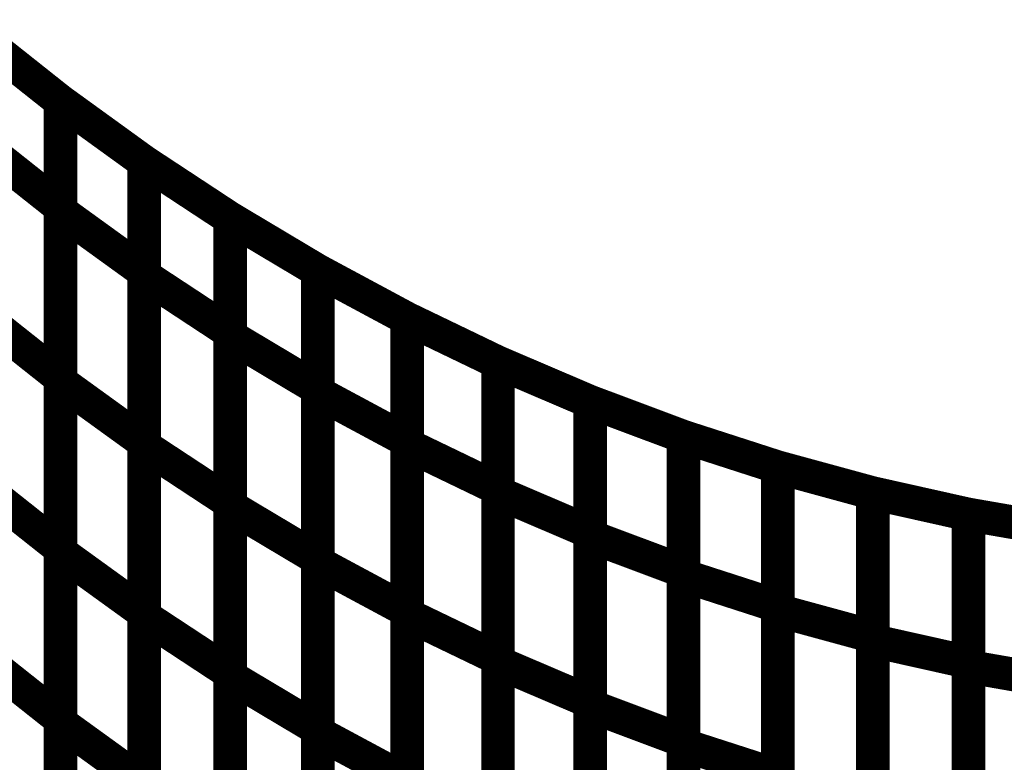
# Model space of a CAD drawing. Extents: x -2.56 to 2.22, y -0.18 to 3.28.
# Drawn here: x -2.24 to -2.15, y 1.63 to 1.7 of the extents above; entities that cross this region are included whole.
import ezdxf

# ---------------------------------------------------------------- set-up
doc = ezdxf.new("R2010")
doc.units = 0
doc.header["$MEASUREMENT"] = 0

msp = doc.modelspace()

# ---------------------------------------------------------------- linework, layer by layer
at = {"color": 0}
for points in [[(-2.242516, 1.696138, 0.003, 0.003, 0), (-2.235236, 1.690358, 0.003, 0.003, 0)], [(-2.242516, 1.696138, 0.003, 0.003, 0), (-2.235236, 1.690358, 0.003, 0.003, 0)], [(-2.235236, 1.690358, 0.003, 0.003, 0), (-2.242516, 1.696138, 0.003, 0.003, 0)], [(-2.242516, 1.696138, 0.003, 0.003, 0), (-2.235236, 1.690358, 0.003, 0.003, 0)], [(-2.242516, 1.696138, 0.003, 0.003, 0), (-2.235236, 1.690358, 0.003, 0.003, 0)], [(-2.235236, 1.690358, 0.003, 0.003, 0), (-2.242516, 1.696138, 0.003, 0.003, 0)], [(-2.235236, 1.690354, 0.003, 0.003, 0), (-2.235236, 1.690358, 0.003, 0.003, 0)], [(-2.235236, 1.690358, 0.003, 0.003, 0), (-2.227768, 1.684953, 0.003, 0.003, 0)], [(-2.235236, 1.690354, 0.003, 0.003, 0), (-2.235232, 1.690358, 0.003, 0.003, 0)], [(-2.235236, 1.690358, 0.003, 0.003, 0), (-2.235236, 1.665673, 0.003, 0.003, 0)], [(-2.235236, 1.690358, 0.003, 0.003, 0), (-2.235236, 1.680906, 0.003, 0.003, 0)], [(-2.227768, 1.684953, 0.003, 0.003, 0), (-2.235236, 1.690358, 0.003, 0.003, 0)], [(-2.235236, 1.690354, 0.003, 0.003, 0), (-2.235236, 1.690358, 0.003, 0.003, 0)], [(-2.235236, 1.690358, 0.003, 0.003, 0), (-2.227768, 1.684953, 0.003, 0.003, 0)], [(-2.235236, 1.690354, 0.003, 0.003, 0), (-2.235232, 1.690358, 0.003, 0.003, 0)], [(-2.235236, 1.690358, 0.003, 0.003, 0), (-2.235236, 1.665673, 0.003, 0.003, 0)], [(-2.235236, 1.690358, 0.003, 0.003, 0), (-2.235236, 1.680906, 0.003, 0.003, 0)], [(-2.227768, 1.684953, 0.003, 0.003, 0), (-2.235236, 1.690358, 0.003, 0.003, 0)], [(-2.235236, 1.665331, 0.003, 0.003, 0), (-2.235236, 1.690354, 0.003, 0.003, 0)], [(-2.235236, 1.680547, 0.003, 0.003, 0), (-2.235236, 1.690354, 0.003, 0.003, 0)], [(-2.235236, 1.665331, 0.003, 0.003, 0), (-2.235236, 1.690354, 0.003, 0.003, 0)], [(-2.235236, 1.680547, 0.003, 0.003, 0), (-2.235236, 1.690354, 0.003, 0.003, 0)], [(-2.235232, 1.690358, 0.003, 0.003, 0), (-2.227768, 1.684953, 0.003, 0.003, 0)], [(-2.235232, 1.690358, 0.003, 0.003, 0), (-2.227768, 1.684953, 0.003, 0.003, 0)], [(-2.242516, 1.686685, 0.003, 0.003, 0), (-2.235236, 1.680906, 0.003, 0.003, 0)], [(-2.235236, 1.680906, 0.003, 0.003, 0), (-2.242516, 1.686685, 0.003, 0.003, 0)], [(-2.242516, 1.686685, 0.003, 0.003, 0), (-2.235236, 1.680906, 0.003, 0.003, 0)], [(-2.235236, 1.680906, 0.003, 0.003, 0), (-2.242516, 1.686685, 0.003, 0.003, 0)], [(-2.227768, 1.659594, 0.003, 0.003, 0), (-2.227768, 1.684953, 0.003, 0.003, 0)], [(-2.227768, 1.684953, 0.003, 0.003, 0), (-2.220106, 1.679909, 0.003, 0.003, 0)], [(-2.227768, 1.674795, 0.003, 0.003, 0), (-2.227768, 1.684953, 0.003, 0.003, 0)], [(-2.227768, 1.684953, 0.003, 0.003, 0), (-2.220106, 1.679909, 0.003, 0.003, 0)], [(-2.227768, 1.684953, 0.003, 0.003, 0), (-2.227768, 1.659925, 0.003, 0.003, 0)], [(-2.227768, 1.684953, 0.003, 0.003, 0), (-2.227768, 1.675142, 0.003, 0.003, 0)], [(-2.220106, 1.679909, 0.003, 0.003, 0), (-2.227768, 1.684953, 0.003, 0.003, 0)], [(-2.227768, 1.659594, 0.003, 0.003, 0), (-2.227768, 1.684953, 0.003, 0.003, 0)], [(-2.227768, 1.684953, 0.003, 0.003, 0), (-2.220106, 1.679909, 0.003, 0.003, 0)], [(-2.227768, 1.674795, 0.003, 0.003, 0), (-2.227768, 1.684953, 0.003, 0.003, 0)], [(-2.227768, 1.684953, 0.003, 0.003, 0), (-2.220106, 1.679909, 0.003, 0.003, 0)], [(-2.227768, 1.684953, 0.003, 0.003, 0), (-2.227768, 1.659925, 0.003, 0.003, 0)], [(-2.227768, 1.684953, 0.003, 0.003, 0), (-2.227768, 1.675142, 0.003, 0.003, 0)], [(-2.220106, 1.679909, 0.003, 0.003, 0), (-2.227768, 1.684953, 0.003, 0.003, 0)], [(-2.235236, 1.680906, 0.003, 0.003, 0), (-2.235236, 1.650441, 0.003, 0.003, 0)], [(-2.235236, 1.680906, 0.003, 0.003, 0), (-2.235236, 1.650441, 0.003, 0.003, 0)], [(-2.235236, 1.650114, 0.003, 0.003, 0), (-2.235236, 1.680547, 0.003, 0.003, 0)], [(-2.235236, 1.680547, 0.003, 0.003, 0), (-2.227768, 1.675142, 0.003, 0.003, 0)], [(-2.227768, 1.675142, 0.003, 0.003, 0), (-2.235236, 1.680547, 0.003, 0.003, 0)], [(-2.235236, 1.650114, 0.003, 0.003, 0), (-2.235236, 1.680547, 0.003, 0.003, 0)], [(-2.235236, 1.680547, 0.003, 0.003, 0), (-2.227768, 1.675142, 0.003, 0.003, 0)], [(-2.227768, 1.675142, 0.003, 0.003, 0), (-2.235236, 1.680547, 0.003, 0.003, 0)], [(-2.220106, 1.679909, 0.003, 0.003, 0), (-2.220106, 1.654551, 0.003, 0.003, 0)], [(-2.220106, 1.679909, 0.003, 0.003, 0), (-2.220106, 1.669752, 0.003, 0.003, 0)], [(-2.212287, 1.675244, 0.003, 0.003, 0), (-2.220106, 1.679909, 0.003, 0.003, 0)], [(-2.220106, 1.679909, 0.003, 0.003, 0), (-2.220106, 1.654551, 0.003, 0.003, 0)], [(-2.220106, 1.679909, 0.003, 0.003, 0), (-2.220106, 1.669752, 0.003, 0.003, 0)], [(-2.212287, 1.675244, 0.003, 0.003, 0), (-2.220106, 1.679909, 0.003, 0.003, 0)], [(-2.220106, 1.679894, 0.003, 0.003, 0), (-2.220098, 1.679906, 0.003, 0.003, 0)], [(-2.220106, 1.679894, 0.003, 0.003, 0), (-2.220098, 1.679906, 0.003, 0.003, 0)], [(-2.220106, 1.679894, 0.003, 0.003, 0), (-2.220098, 1.679906, 0.003, 0.003, 0)], [(-2.220106, 1.679894, 0.003, 0.003, 0), (-2.220098, 1.679906, 0.003, 0.003, 0)], [(-2.220106, 1.654205, 0.003, 0.003, 0), (-2.220106, 1.679894, 0.003, 0.003, 0)], [(-2.220106, 1.669394, 0.003, 0.003, 0), (-2.220106, 1.679894, 0.003, 0.003, 0)], [(-2.220106, 1.654205, 0.003, 0.003, 0), (-2.220106, 1.679894, 0.003, 0.003, 0)], [(-2.220106, 1.669394, 0.003, 0.003, 0), (-2.220106, 1.679894, 0.003, 0.003, 0)], [(-2.220098, 1.679906, 0.003, 0.003, 0), (-2.212287, 1.675244, 0.003, 0.003, 0)], [(-2.220098, 1.679906, 0.003, 0.003, 0), (-2.212287, 1.675244, 0.003, 0.003, 0)], [(-2.220098, 1.679906, 0.003, 0.003, 0), (-2.212287, 1.675244, 0.003, 0.003, 0)], [(-2.220098, 1.679906, 0.003, 0.003, 0), (-2.212287, 1.675244, 0.003, 0.003, 0)], [(-2.227768, 1.675142, 0.003, 0.003, 0), (-2.227768, 1.644709, 0.003, 0.003, 0)], [(-2.227768, 1.675142, 0.003, 0.003, 0), (-2.227768, 1.644709, 0.003, 0.003, 0)], [(-2.212287, 1.649189, 0.003, 0.003, 0), (-2.212287, 1.675244, 0.003, 0.003, 0)], [(-2.212287, 1.675244, 0.003, 0.003, 0), (-2.204315, 1.670957, 0.003, 0.003, 0)], [(-2.212287, 1.67524, 0.003, 0.003, 0), (-2.212287, 1.675244, 0.003, 0.003, 0)], [(-2.212287, 1.675244, 0.003, 0.003, 0), (-2.204315, 1.670957, 0.003, 0.003, 0)], [(-2.212287, 1.675244, 0.003, 0.003, 0), (-2.212287, 1.649539, 0.003, 0.003, 0)], [(-2.212287, 1.675244, 0.003, 0.003, 0), (-2.212287, 1.664724, 0.003, 0.003, 0)], [(-2.204315, 1.670957, 0.003, 0.003, 0), (-2.212287, 1.675244, 0.003, 0.003, 0)], [(-2.212287, 1.649189, 0.003, 0.003, 0), (-2.212287, 1.675244, 0.003, 0.003, 0)], [(-2.212287, 1.675244, 0.003, 0.003, 0), (-2.204315, 1.670957, 0.003, 0.003, 0)], [(-2.212287, 1.67524, 0.003, 0.003, 0), (-2.212287, 1.675244, 0.003, 0.003, 0)], [(-2.212287, 1.675244, 0.003, 0.003, 0), (-2.204315, 1.670957, 0.003, 0.003, 0)], [(-2.212287, 1.675244, 0.003, 0.003, 0), (-2.212287, 1.649539, 0.003, 0.003, 0)], [(-2.212287, 1.675244, 0.003, 0.003, 0), (-2.212287, 1.664724, 0.003, 0.003, 0)], [(-2.204315, 1.670957, 0.003, 0.003, 0), (-2.212287, 1.675244, 0.003, 0.003, 0)], [(-2.212287, 1.664358, 0.003, 0.003, 0), (-2.212287, 1.67524, 0.003, 0.003, 0)], [(-2.212287, 1.664358, 0.003, 0.003, 0), (-2.212287, 1.67524, 0.003, 0.003, 0)], [(-2.227768, 1.644394, 0.003, 0.003, 0), (-2.227768, 1.674795, 0.003, 0.003, 0)], [(-2.227768, 1.674795, 0.003, 0.003, 0), (-2.220106, 1.669752, 0.003, 0.003, 0)], [(-2.220106, 1.669752, 0.003, 0.003, 0), (-2.227768, 1.674795, 0.003, 0.003, 0)], [(-2.227768, 1.644394, 0.003, 0.003, 0), (-2.227768, 1.674795, 0.003, 0.003, 0)], [(-2.227768, 1.674795, 0.003, 0.003, 0), (-2.220106, 1.669752, 0.003, 0.003, 0)], [(-2.220106, 1.669752, 0.003, 0.003, 0), (-2.227768, 1.674795, 0.003, 0.003, 0)], [(-2.242516, 1.671453, 0.003, 0.003, 0), (-2.235236, 1.665673, 0.003, 0.003, 0)], [(-2.235236, 1.665673, 0.003, 0.003, 0), (-2.242516, 1.671453, 0.003, 0.003, 0)], [(-2.242516, 1.671453, 0.003, 0.003, 0), (-2.235236, 1.665673, 0.003, 0.003, 0)], [(-2.235236, 1.665673, 0.003, 0.003, 0), (-2.242516, 1.671453, 0.003, 0.003, 0)], [(-2.204315, 1.670957, 0.003, 0.003, 0), (-2.204315, 1.644902, 0.003, 0.003, 0)], [(-2.204315, 1.670957, 0.003, 0.003, 0), (-2.204315, 1.660071, 0.003, 0.003, 0)], [(-2.196217, 1.667055, 0.003, 0.003, 0), (-2.204315, 1.670957, 0.003, 0.003, 0)], [(-2.204315, 1.670957, 0.003, 0.003, 0), (-2.204315, 1.644902, 0.003, 0.003, 0)], [(-2.204315, 1.670957, 0.003, 0.003, 0), (-2.204315, 1.660071, 0.003, 0.003, 0)], [(-2.196217, 1.667055, 0.003, 0.003, 0), (-2.204315, 1.670957, 0.003, 0.003, 0)], [(-2.204315, 1.670945, 0.003, 0.003, 0), (-2.204311, 1.670953, 0.003, 0.003, 0)], [(-2.204315, 1.670945, 0.003, 0.003, 0), (-2.204311, 1.670953, 0.003, 0.003, 0)], [(-2.204315, 1.670945, 0.003, 0.003, 0), (-2.204311, 1.670953, 0.003, 0.003, 0)], [(-2.204315, 1.670945, 0.003, 0.003, 0), (-2.204311, 1.670953, 0.003, 0.003, 0)], [(-2.204315, 1.644547, 0.003, 0.003, 0), (-2.204315, 1.670945, 0.003, 0.003, 0)], [(-2.204315, 1.659701, 0.003, 0.003, 0), (-2.204315, 1.670945, 0.003, 0.003, 0)], [(-2.204315, 1.644547, 0.003, 0.003, 0), (-2.204315, 1.670945, 0.003, 0.003, 0)], [(-2.204315, 1.659701, 0.003, 0.003, 0), (-2.204315, 1.670945, 0.003, 0.003, 0)], [(-2.204311, 1.670953, 0.003, 0.003, 0), (-2.196217, 1.667055, 0.003, 0.003, 0)], [(-2.204311, 1.670953, 0.003, 0.003, 0), (-2.196217, 1.667055, 0.003, 0.003, 0)], [(-2.204311, 1.670953, 0.003, 0.003, 0), (-2.196217, 1.667055, 0.003, 0.003, 0)], [(-2.204311, 1.670953, 0.003, 0.003, 0), (-2.196217, 1.667055, 0.003, 0.003, 0)], [(-2.220106, 1.669752, 0.003, 0.003, 0), (-2.220106, 1.63935, 0.003, 0.003, 0)], [(-2.220106, 1.669752, 0.003, 0.003, 0), (-2.220106, 1.63935, 0.003, 0.003, 0)], [(-2.220106, 1.63902, 0.003, 0.003, 0), (-2.220106, 1.669394, 0.003, 0.003, 0)], [(-2.220106, 1.669394, 0.003, 0.003, 0), (-2.212287, 1.664724, 0.003, 0.003, 0)], [(-2.212287, 1.664724, 0.003, 0.003, 0), (-2.220106, 1.669394, 0.003, 0.003, 0)], [(-2.220106, 1.63902, 0.003, 0.003, 0), (-2.220106, 1.669394, 0.003, 0.003, 0)], [(-2.220106, 1.669394, 0.003, 0.003, 0), (-2.212287, 1.664724, 0.003, 0.003, 0)], [(-2.212287, 1.664724, 0.003, 0.003, 0), (-2.220106, 1.669394, 0.003, 0.003, 0)], [(-2.196217, 1.667047, 0.003, 0.003, 0), (-2.196213, 1.667055, 0.003, 0.003, 0)], [(-2.196217, 1.667055, 0.003, 0.003, 0), (-2.196217, 1.640646, 0.003, 0.003, 0)], [(-2.196217, 1.667055, 0.003, 0.003, 0), (-2.196217, 1.655799, 0.003, 0.003, 0)], [(-2.187988, 1.663539, 0.003, 0.003, 0), (-2.196217, 1.667055, 0.003, 0.003, 0)], [(-2.196217, 1.667047, 0.003, 0.003, 0), (-2.196213, 1.667055, 0.003, 0.003, 0)], [(-2.196217, 1.667055, 0.003, 0.003, 0), (-2.196217, 1.640646, 0.003, 0.003, 0)], [(-2.196217, 1.667055, 0.003, 0.003, 0), (-2.196217, 1.655799, 0.003, 0.003, 0)], [(-2.187988, 1.663539, 0.003, 0.003, 0), (-2.196217, 1.667055, 0.003, 0.003, 0)], [(-2.196217, 1.667039, 0.003, 0.003, 0), (-2.196213, 1.667051, 0.003, 0.003, 0)], [(-2.196217, 1.667039, 0.003, 0.003, 0), (-2.196213, 1.667051, 0.003, 0.003, 0)], [(-2.196217, 1.640283, 0.003, 0.003, 0), (-2.196217, 1.667047, 0.003, 0.003, 0)], [(-2.196217, 1.640283, 0.003, 0.003, 0), (-2.196217, 1.667047, 0.003, 0.003, 0)], [(-2.196217, 1.655425, 0.003, 0.003, 0), (-2.196217, 1.667039, 0.003, 0.003, 0)], [(-2.196217, 1.655425, 0.003, 0.003, 0), (-2.196217, 1.667039, 0.003, 0.003, 0)], [(-2.196213, 1.667055, 0.003, 0.003, 0), (-2.187988, 1.663539, 0.003, 0.003, 0)], [(-2.196213, 1.667055, 0.003, 0.003, 0), (-2.187988, 1.663539, 0.003, 0.003, 0)], [(-2.196213, 1.667051, 0.003, 0.003, 0), (-2.187988, 1.663539, 0.003, 0.003, 0)], [(-2.196213, 1.667051, 0.003, 0.003, 0), (-2.187988, 1.663539, 0.003, 0.003, 0)], [(-2.235236, 1.665673, 0.003, 0.003, 0), (-2.235236, 1.635213, 0.003, 0.003, 0)], [(-2.235236, 1.665673, 0.003, 0.003, 0), (-2.235236, 1.635213, 0.003, 0.003, 0)], [(-2.235236, 1.634898, 0.003, 0.003, 0), (-2.235236, 1.665331, 0.003, 0.003, 0)], [(-2.235236, 1.665331, 0.003, 0.003, 0), (-2.227768, 1.659925, 0.003, 0.003, 0)], [(-2.227768, 1.659925, 0.003, 0.003, 0), (-2.235236, 1.665331, 0.003, 0.003, 0)], [(-2.235236, 1.634898, 0.003, 0.003, 0), (-2.235236, 1.665331, 0.003, 0.003, 0)], [(-2.235236, 1.665331, 0.003, 0.003, 0), (-2.227768, 1.659925, 0.003, 0.003, 0)], [(-2.227768, 1.659925, 0.003, 0.003, 0), (-2.235236, 1.665331, 0.003, 0.003, 0)], [(-2.212287, 1.664724, 0.003, 0.003, 0), (-2.212287, 1.634354, 0.003, 0.003, 0)], [(-2.212287, 1.664724, 0.003, 0.003, 0), (-2.212287, 1.634354, 0.003, 0.003, 0)], [(-2.212287, 1.634016, 0.003, 0.003, 0), (-2.212287, 1.664358, 0.003, 0.003, 0)], [(-2.212287, 1.664358, 0.003, 0.003, 0), (-2.204315, 1.660071, 0.003, 0.003, 0)], [(-2.204315, 1.660071, 0.003, 0.003, 0), (-2.212287, 1.664358, 0.003, 0.003, 0)], [(-2.212287, 1.634016, 0.003, 0.003, 0), (-2.212287, 1.664358, 0.003, 0.003, 0)], [(-2.212287, 1.664358, 0.003, 0.003, 0), (-2.204315, 1.660071, 0.003, 0.003, 0)], [(-2.204315, 1.660071, 0.003, 0.003, 0), (-2.212287, 1.664358, 0.003, 0.003, 0)], [(-2.187988, 1.663531, 0.003, 0.003, 0), (-2.187984, 1.663539, 0.003, 0.003, 0)], [(-2.187988, 1.663539, 0.003, 0.003, 0), (-2.187988, 1.636768, 0.003, 0.003, 0)], [(-2.187988, 1.663539, 0.003, 0.003, 0), (-2.187988, 1.651909, 0.003, 0.003, 0)], [(-2.179669, 1.660421, 0.003, 0.003, 0), (-2.187988, 1.663539, 0.003, 0.003, 0)], [(-2.187988, 1.663531, 0.003, 0.003, 0), (-2.187984, 1.663539, 0.003, 0.003, 0)], [(-2.187988, 1.663539, 0.003, 0.003, 0), (-2.187988, 1.636768, 0.003, 0.003, 0)], [(-2.187988, 1.663539, 0.003, 0.003, 0), (-2.187988, 1.651909, 0.003, 0.003, 0)], [(-2.179669, 1.660421, 0.003, 0.003, 0), (-2.187988, 1.663539, 0.003, 0.003, 0)], [(-2.187988, 1.663524, 0.003, 0.003, 0), (-2.187984, 1.663535, 0.003, 0.003, 0)], [(-2.187988, 1.663524, 0.003, 0.003, 0), (-2.187984, 1.663535, 0.003, 0.003, 0)], [(-2.187988, 1.636406, 0.003, 0.003, 0), (-2.187988, 1.663531, 0.003, 0.003, 0)], [(-2.187988, 1.636406, 0.003, 0.003, 0), (-2.187988, 1.663531, 0.003, 0.003, 0)], [(-2.187988, 1.651531, 0.003, 0.003, 0), (-2.187988, 1.663524, 0.003, 0.003, 0)], [(-2.187988, 1.651531, 0.003, 0.003, 0), (-2.187988, 1.663524, 0.003, 0.003, 0)], [(-2.187984, 1.663539, 0.003, 0.003, 0), (-2.179669, 1.660421, 0.003, 0.003, 0)], [(-2.187984, 1.663539, 0.003, 0.003, 0), (-2.179669, 1.660421, 0.003, 0.003, 0)], [(-2.187984, 1.663535, 0.003, 0.003, 0), (-2.179669, 1.660421, 0.003, 0.003, 0)], [(-2.187984, 1.663535, 0.003, 0.003, 0), (-2.179669, 1.660421, 0.003, 0.003, 0)], [(-2.204315, 1.660071, 0.003, 0.003, 0), (-2.204315, 1.629728, 0.003, 0.003, 0)], [(-2.204315, 1.660071, 0.003, 0.003, 0), (-2.204315, 1.629728, 0.003, 0.003, 0)], [(-2.179669, 1.660417, 0.003, 0.003, 0), (-2.179669, 1.660421, 0.003, 0.003, 0)], [(-2.179669, 1.660421, 0.003, 0.003, 0), (-2.171264, 1.657705, 0.003, 0.003, 0)], [(-2.179669, 1.660413, 0.003, 0.003, 0), (-2.179665, 1.660421, 0.003, 0.003, 0)], [(-2.179669, 1.660421, 0.003, 0.003, 0), (-2.179669, 1.633287, 0.003, 0.003, 0)], [(-2.179669, 1.660421, 0.003, 0.003, 0), (-2.179669, 1.648413, 0.003, 0.003, 0)], [(-2.171264, 1.657705, 0.003, 0.003, 0), (-2.179669, 1.660421, 0.003, 0.003, 0)], [(-2.179669, 1.660417, 0.003, 0.003, 0), (-2.179669, 1.660421, 0.003, 0.003, 0)], [(-2.179669, 1.660421, 0.003, 0.003, 0), (-2.171264, 1.657705, 0.003, 0.003, 0)], [(-2.179669, 1.660413, 0.003, 0.003, 0), (-2.179665, 1.660421, 0.003, 0.003, 0)], [(-2.179669, 1.660421, 0.003, 0.003, 0), (-2.179669, 1.633287, 0.003, 0.003, 0)], [(-2.179669, 1.660421, 0.003, 0.003, 0), (-2.179669, 1.648413, 0.003, 0.003, 0)], [(-2.171264, 1.657705, 0.003, 0.003, 0), (-2.179669, 1.660421, 0.003, 0.003, 0)], [(-2.179669, 1.632921, 0.003, 0.003, 0), (-2.179669, 1.660417, 0.003, 0.003, 0)], [(-2.179669, 1.632921, 0.003, 0.003, 0), (-2.179669, 1.660417, 0.003, 0.003, 0)], [(-2.179669, 1.648031, 0.003, 0.003, 0), (-2.179669, 1.660413, 0.003, 0.003, 0)], [(-2.179669, 1.648031, 0.003, 0.003, 0), (-2.179669, 1.660413, 0.003, 0.003, 0)], [(-2.179665, 1.660421, 0.003, 0.003, 0), (-2.171264, 1.657705, 0.003, 0.003, 0)], [(-2.179665, 1.660421, 0.003, 0.003, 0), (-2.171264, 1.657705, 0.003, 0.003, 0)], [(-2.227768, 1.659925, 0.003, 0.003, 0), (-2.227768, 1.629492, 0.003, 0.003, 0)], [(-2.227768, 1.659925, 0.003, 0.003, 0), (-2.227768, 1.629492, 0.003, 0.003, 0)], [(-2.227768, 1.629189, 0.003, 0.003, 0), (-2.227768, 1.659594, 0.003, 0.003, 0)], [(-2.227768, 1.659594, 0.003, 0.003, 0), (-2.220106, 1.654551, 0.003, 0.003, 0)], [(-2.220106, 1.654551, 0.003, 0.003, 0), (-2.227768, 1.659594, 0.003, 0.003, 0)], [(-2.227768, 1.629189, 0.003, 0.003, 0), (-2.227768, 1.659594, 0.003, 0.003, 0)], [(-2.227768, 1.659594, 0.003, 0.003, 0), (-2.220106, 1.654551, 0.003, 0.003, 0)], [(-2.220106, 1.654551, 0.003, 0.003, 0), (-2.227768, 1.659594, 0.003, 0.003, 0)], [(-2.204315, 1.62939, 0.003, 0.003, 0), (-2.204315, 1.659701, 0.003, 0.003, 0)], [(-2.204315, 1.659701, 0.003, 0.003, 0), (-2.196217, 1.655799, 0.003, 0.003, 0)], [(-2.196217, 1.655799, 0.003, 0.003, 0), (-2.204315, 1.659701, 0.003, 0.003, 0)], [(-2.204315, 1.62939, 0.003, 0.003, 0), (-2.204315, 1.659701, 0.003, 0.003, 0)], [(-2.204315, 1.659701, 0.003, 0.003, 0), (-2.196217, 1.655799, 0.003, 0.003, 0)], [(-2.196217, 1.655799, 0.003, 0.003, 0), (-2.204315, 1.659701, 0.003, 0.003, 0)], [(-2.171264, 1.657693, 0.003, 0.003, 0), (-2.17126, 1.657705, 0.003, 0.003, 0)], [(-2.171264, 1.657701, 0.003, 0.003, 0), (-2.171264, 1.657705, 0.003, 0.003, 0)], [(-2.171264, 1.657705, 0.003, 0.003, 0), (-2.162795, 1.655394, 0.003, 0.003, 0)], [(-2.171264, 1.657705, 0.003, 0.003, 0), (-2.171264, 1.630205, 0.003, 0.003, 0)], [(-2.171264, 1.657705, 0.003, 0.003, 0), (-2.171264, 1.645315, 0.003, 0.003, 0)], [(-2.162795, 1.655394, 0.003, 0.003, 0), (-2.171264, 1.657705, 0.003, 0.003, 0)], [(-2.171264, 1.657693, 0.003, 0.003, 0), (-2.17126, 1.657705, 0.003, 0.003, 0)], [(-2.171264, 1.657701, 0.003, 0.003, 0), (-2.171264, 1.657705, 0.003, 0.003, 0)], [(-2.171264, 1.657705, 0.003, 0.003, 0), (-2.162795, 1.655394, 0.003, 0.003, 0)], [(-2.171264, 1.657705, 0.003, 0.003, 0), (-2.171264, 1.630205, 0.003, 0.003, 0)], [(-2.171264, 1.657705, 0.003, 0.003, 0), (-2.171264, 1.645315, 0.003, 0.003, 0)], [(-2.162795, 1.655394, 0.003, 0.003, 0), (-2.171264, 1.657705, 0.003, 0.003, 0)], [(-2.171264, 1.644925, 0.003, 0.003, 0), (-2.171264, 1.657701, 0.003, 0.003, 0)], [(-2.171264, 1.644925, 0.003, 0.003, 0), (-2.171264, 1.657701, 0.003, 0.003, 0)], [(-2.171264, 1.629831, 0.003, 0.003, 0), (-2.171264, 1.657693, 0.003, 0.003, 0)], [(-2.171264, 1.629831, 0.003, 0.003, 0), (-2.171264, 1.657693, 0.003, 0.003, 0)], [(-2.17126, 1.657705, 0.003, 0.003, 0), (-2.162795, 1.655394, 0.003, 0.003, 0)], [(-2.17126, 1.657705, 0.003, 0.003, 0), (-2.162795, 1.655394, 0.003, 0.003, 0)], [(-2.242516, 1.65622, 0.003, 0.003, 0), (-2.235236, 1.650441, 0.003, 0.003, 0)], [(-2.235236, 1.650441, 0.003, 0.003, 0), (-2.242516, 1.65622, 0.003, 0.003, 0)], [(-2.242516, 1.65622, 0.003, 0.003, 0), (-2.235236, 1.650441, 0.003, 0.003, 0)], [(-2.235236, 1.650441, 0.003, 0.003, 0), (-2.242516, 1.65622, 0.003, 0.003, 0)], [(-2.196217, 1.655799, 0.003, 0.003, 0), (-2.196217, 1.625488, 0.003, 0.003, 0)], [(-2.196217, 1.655799, 0.003, 0.003, 0), (-2.196217, 1.625488, 0.003, 0.003, 0)], [(-2.196217, 1.625142, 0.003, 0.003, 0), (-2.196217, 1.655425, 0.003, 0.003, 0)], [(-2.196217, 1.655425, 0.003, 0.003, 0), (-2.187988, 1.651909, 0.003, 0.003, 0)], [(-2.187988, 1.651909, 0.003, 0.003, 0), (-2.196217, 1.655425, 0.003, 0.003, 0)], [(-2.196217, 1.625142, 0.003, 0.003, 0), (-2.196217, 1.655425, 0.003, 0.003, 0)], [(-2.196217, 1.655425, 0.003, 0.003, 0), (-2.187988, 1.651909, 0.003, 0.003, 0)], [(-2.187988, 1.651909, 0.003, 0.003, 0), (-2.196217, 1.655425, 0.003, 0.003, 0)], [(-2.162795, 1.627146, 0.003, 0.003, 0), (-2.162795, 1.655394, 0.003, 0.003, 0)], [(-2.162795, 1.655394, 0.003, 0.003, 0), (-2.154268, 1.653488, 0.003, 0.003, 0)], [(-2.162795, 1.655382, 0.003, 0.003, 0), (-2.162791, 1.655394, 0.003, 0.003, 0)], [(-2.162795, 1.655394, 0.003, 0.003, 0), (-2.162795, 1.62752, 0.003, 0.003, 0)], [(-2.162795, 1.655394, 0.003, 0.003, 0), (-2.162795, 1.642614, 0.003, 0.003, 0)], [(-2.154268, 1.653488, 0.003, 0.003, 0), (-2.162795, 1.655394, 0.003, 0.003, 0)], [(-2.162795, 1.627146, 0.003, 0.003, 0), (-2.162795, 1.655394, 0.003, 0.003, 0)], [(-2.162795, 1.655394, 0.003, 0.003, 0), (-2.154268, 1.653488, 0.003, 0.003, 0)], [(-2.162795, 1.655382, 0.003, 0.003, 0), (-2.162791, 1.655394, 0.003, 0.003, 0)], [(-2.162795, 1.655394, 0.003, 0.003, 0), (-2.162795, 1.62752, 0.003, 0.003, 0)], [(-2.162795, 1.655394, 0.003, 0.003, 0), (-2.162795, 1.642614, 0.003, 0.003, 0)], [(-2.154268, 1.653488, 0.003, 0.003, 0), (-2.162795, 1.655394, 0.003, 0.003, 0)], [(-2.162795, 1.64222, 0.003, 0.003, 0), (-2.162795, 1.655382, 0.003, 0.003, 0)], [(-2.162795, 1.64222, 0.003, 0.003, 0), (-2.162795, 1.655382, 0.003, 0.003, 0)], [(-2.162791, 1.655394, 0.003, 0.003, 0), (-2.154268, 1.653488, 0.003, 0.003, 0)], [(-2.162791, 1.655394, 0.003, 0.003, 0), (-2.154268, 1.653488, 0.003, 0.003, 0)], [(-2.220106, 1.654551, 0.003, 0.003, 0), (-2.220106, 1.624146, 0.003, 0.003, 0)], [(-2.220106, 1.654551, 0.003, 0.003, 0), (-2.220106, 1.624146, 0.003, 0.003, 0)], [(-2.220106, 1.623831, 0.003, 0.003, 0), (-2.220106, 1.654205, 0.003, 0.003, 0)], [(-2.220106, 1.654205, 0.003, 0.003, 0), (-2.212287, 1.649539, 0.003, 0.003, 0)], [(-2.212287, 1.649539, 0.003, 0.003, 0), (-2.220106, 1.654205, 0.003, 0.003, 0)], [(-2.220106, 1.623831, 0.003, 0.003, 0), (-2.220106, 1.654205, 0.003, 0.003, 0)], [(-2.220106, 1.654205, 0.003, 0.003, 0), (-2.212287, 1.649539, 0.003, 0.003, 0)], [(-2.212287, 1.649539, 0.003, 0.003, 0), (-2.220106, 1.654205, 0.003, 0.003, 0)], [(-2.154268, 1.653476, 0.003, 0.003, 0), (-2.154264, 1.653488, 0.003, 0.003, 0)], [(-2.154268, 1.653469, 0.003, 0.003, 0), (-2.154264, 1.653488, 0.003, 0.003, 0)], [(-2.154268, 1.653488, 0.003, 0.003, 0), (-2.154268, 1.62524, 0.003, 0.003, 0)], [(-2.154268, 1.653488, 0.003, 0.003, 0), (-2.154268, 1.640315, 0.003, 0.003, 0)], [(-2.145709, 1.652, 0.003, 0.003, 0), (-2.154268, 1.653488, 0.003, 0.003, 0)], [(-2.154268, 1.653476, 0.003, 0.003, 0), (-2.154264, 1.653488, 0.003, 0.003, 0)], [(-2.154268, 1.653469, 0.003, 0.003, 0), (-2.154264, 1.653488, 0.003, 0.003, 0)], [(-2.154268, 1.653488, 0.003, 0.003, 0), (-2.154268, 1.62524, 0.003, 0.003, 0)], [(-2.154268, 1.653488, 0.003, 0.003, 0), (-2.154268, 1.640315, 0.003, 0.003, 0)], [(-2.145709, 1.652, 0.003, 0.003, 0), (-2.154268, 1.653488, 0.003, 0.003, 0)], [(-2.154268, 1.624854, 0.003, 0.003, 0), (-2.154268, 1.653476, 0.003, 0.003, 0)], [(-2.154268, 1.624854, 0.003, 0.003, 0), (-2.154268, 1.653476, 0.003, 0.003, 0)], [(-2.154268, 1.639913, 0.003, 0.003, 0), (-2.154268, 1.653469, 0.003, 0.003, 0)], [(-2.154268, 1.639913, 0.003, 0.003, 0), (-2.154268, 1.653469, 0.003, 0.003, 0)], [(-2.154264, 1.653488, 0.003, 0.003, 0), (-2.145709, 1.652, 0.003, 0.003, 0)], [(-2.154264, 1.653488, 0.003, 0.003, 0), (-2.145709, 1.652, 0.003, 0.003, 0)], [(-2.154264, 1.653488, 0.003, 0.003, 0), (-2.145709, 1.652, 0.003, 0.003, 0)], [(-2.154264, 1.653488, 0.003, 0.003, 0), (-2.145709, 1.652, 0.003, 0.003, 0)], [(-2.187988, 1.651909, 0.003, 0.003, 0), (-2.187988, 1.621626, 0.003, 0.003, 0)], [(-2.187988, 1.651909, 0.003, 0.003, 0), (-2.187988, 1.621626, 0.003, 0.003, 0)], [(-2.187988, 1.62128, 0.003, 0.003, 0), (-2.187988, 1.651531, 0.003, 0.003, 0)], [(-2.187988, 1.651531, 0.003, 0.003, 0), (-2.179669, 1.648413, 0.003, 0.003, 0)], [(-2.179669, 1.648413, 0.003, 0.003, 0), (-2.187988, 1.651531, 0.003, 0.003, 0)], [(-2.187988, 1.62128, 0.003, 0.003, 0), (-2.187988, 1.651531, 0.003, 0.003, 0)], [(-2.187988, 1.651531, 0.003, 0.003, 0), (-2.179669, 1.648413, 0.003, 0.003, 0)], [(-2.179669, 1.648413, 0.003, 0.003, 0), (-2.187988, 1.651531, 0.003, 0.003, 0)], [(-2.235236, 1.650441, 0.003, 0.003, 0), (-2.235236, 1.61998, 0.003, 0.003, 0)], [(-2.235236, 1.650441, 0.003, 0.003, 0), (-2.235236, 1.61998, 0.003, 0.003, 0)], [(-2.235236, 1.619681, 0.003, 0.003, 0), (-2.235236, 1.650114, 0.003, 0.003, 0)], [(-2.235236, 1.650114, 0.003, 0.003, 0), (-2.227768, 1.644709, 0.003, 0.003, 0)], [(-2.227768, 1.644709, 0.003, 0.003, 0), (-2.235236, 1.650114, 0.003, 0.003, 0)], [(-2.235236, 1.619681, 0.003, 0.003, 0), (-2.235236, 1.650114, 0.003, 0.003, 0)], [(-2.235236, 1.650114, 0.003, 0.003, 0), (-2.227768, 1.644709, 0.003, 0.003, 0)], [(-2.227768, 1.644709, 0.003, 0.003, 0), (-2.235236, 1.650114, 0.003, 0.003, 0)], [(-2.212287, 1.649539, 0.003, 0.003, 0), (-2.212287, 1.619165, 0.003, 0.003, 0)], [(-2.212287, 1.649539, 0.003, 0.003, 0), (-2.212287, 1.619165, 0.003, 0.003, 0)], [(-2.212287, 1.618846, 0.003, 0.003, 0), (-2.212287, 1.649189, 0.003, 0.003, 0)], [(-2.212287, 1.649189, 0.003, 0.003, 0), (-2.204315, 1.644902, 0.003, 0.003, 0)], [(-2.204315, 1.644902, 0.003, 0.003, 0), (-2.212287, 1.649189, 0.003, 0.003, 0)], [(-2.212287, 1.618846, 0.003, 0.003, 0), (-2.212287, 1.649189, 0.003, 0.003, 0)], [(-2.212287, 1.649189, 0.003, 0.003, 0), (-2.204315, 1.644902, 0.003, 0.003, 0)], [(-2.204315, 1.644902, 0.003, 0.003, 0), (-2.212287, 1.649189, 0.003, 0.003, 0)], [(-2.179669, 1.648413, 0.003, 0.003, 0), (-2.179669, 1.618161, 0.003, 0.003, 0)], [(-2.179669, 1.648413, 0.003, 0.003, 0), (-2.179669, 1.618161, 0.003, 0.003, 0)], [(-2.179669, 1.617811, 0.003, 0.003, 0), (-2.179669, 1.648031, 0.003, 0.003, 0)], [(-2.179669, 1.648031, 0.003, 0.003, 0), (-2.171264, 1.645315, 0.003, 0.003, 0)], [(-2.171264, 1.645315, 0.003, 0.003, 0), (-2.179669, 1.648031, 0.003, 0.003, 0)], [(-2.179669, 1.617811, 0.003, 0.003, 0), (-2.179669, 1.648031, 0.003, 0.003, 0)], [(-2.179669, 1.648031, 0.003, 0.003, 0), (-2.171264, 1.645315, 0.003, 0.003, 0)], [(-2.171264, 1.645315, 0.003, 0.003, 0), (-2.179669, 1.648031, 0.003, 0.003, 0)], [(-2.171264, 1.645315, 0.003, 0.003, 0), (-2.171264, 1.615094, 0.003, 0.003, 0)], [(-2.171264, 1.645315, 0.003, 0.003, 0), (-2.171264, 1.615094, 0.003, 0.003, 0)], [(-2.227768, 1.644709, 0.003, 0.003, 0), (-2.227768, 1.614276, 0.003, 0.003, 0)], [(-2.227768, 1.644709, 0.003, 0.003, 0), (-2.227768, 1.614276, 0.003, 0.003, 0)], [(-2.227768, 1.613988, 0.003, 0.003, 0), (-2.227768, 1.644394, 0.003, 0.003, 0)], [(-2.227768, 1.644394, 0.003, 0.003, 0), (-2.220106, 1.63935, 0.003, 0.003, 0)], [(-2.220106, 1.63935, 0.003, 0.003, 0), (-2.227768, 1.644394, 0.003, 0.003, 0)], [(-2.227768, 1.613988, 0.003, 0.003, 0), (-2.227768, 1.644394, 0.003, 0.003, 0)], [(-2.227768, 1.644394, 0.003, 0.003, 0), (-2.220106, 1.63935, 0.003, 0.003, 0)], [(-2.220106, 1.63935, 0.003, 0.003, 0), (-2.227768, 1.644394, 0.003, 0.003, 0)], [(-2.204315, 1.644902, 0.003, 0.003, 0), (-2.204315, 1.614559, 0.003, 0.003, 0)], [(-2.204315, 1.644902, 0.003, 0.003, 0), (-2.204315, 1.614559, 0.003, 0.003, 0)], [(-2.204315, 1.614232, 0.003, 0.003, 0), (-2.204315, 1.644547, 0.003, 0.003, 0)], [(-2.204315, 1.644547, 0.003, 0.003, 0), (-2.196217, 1.640646, 0.003, 0.003, 0)], [(-2.196217, 1.640646, 0.003, 0.003, 0), (-2.204315, 1.644547, 0.003, 0.003, 0)], [(-2.204315, 1.614232, 0.003, 0.003, 0), (-2.204315, 1.644547, 0.003, 0.003, 0)], [(-2.204315, 1.644547, 0.003, 0.003, 0), (-2.196217, 1.640646, 0.003, 0.003, 0)], [(-2.196217, 1.640646, 0.003, 0.003, 0), (-2.204315, 1.644547, 0.003, 0.003, 0)], [(-2.171264, 1.61474, 0.003, 0.003, 0), (-2.171264, 1.644925, 0.003, 0.003, 0)], [(-2.171264, 1.644925, 0.003, 0.003, 0), (-2.162795, 1.642614, 0.003, 0.003, 0)], [(-2.162795, 1.642614, 0.003, 0.003, 0), (-2.171264, 1.644925, 0.003, 0.003, 0)], [(-2.171264, 1.61474, 0.003, 0.003, 0), (-2.171264, 1.644925, 0.003, 0.003, 0)], [(-2.171264, 1.644925, 0.003, 0.003, 0), (-2.162795, 1.642614, 0.003, 0.003, 0)], [(-2.162795, 1.642614, 0.003, 0.003, 0), (-2.171264, 1.644925, 0.003, 0.003, 0)], [(-2.162795, 1.642614, 0.003, 0.003, 0), (-2.162795, 1.612429, 0.003, 0.003, 0)], [(-2.162795, 1.642614, 0.003, 0.003, 0), (-2.162795, 1.612429, 0.003, 0.003, 0)], [(-2.162795, 1.612071, 0.003, 0.003, 0), (-2.162795, 1.64222, 0.003, 0.003, 0)], [(-2.162795, 1.64222, 0.003, 0.003, 0), (-2.154268, 1.640315, 0.003, 0.003, 0)], [(-2.154268, 1.640315, 0.003, 0.003, 0), (-2.162795, 1.64222, 0.003, 0.003, 0)], [(-2.162795, 1.612071, 0.003, 0.003, 0), (-2.162795, 1.64222, 0.003, 0.003, 0)], [(-2.162795, 1.64222, 0.003, 0.003, 0), (-2.154268, 1.640315, 0.003, 0.003, 0)], [(-2.154268, 1.640315, 0.003, 0.003, 0), (-2.162795, 1.64222, 0.003, 0.003, 0)], [(-2.242516, 1.640992, 0.003, 0.003, 0), (-2.235236, 1.635213, 0.003, 0.003, 0)], [(-2.235236, 1.635213, 0.003, 0.003, 0), (-2.242516, 1.640992, 0.003, 0.003, 0)], [(-2.242516, 1.640992, 0.003, 0.003, 0), (-2.235236, 1.635213, 0.003, 0.003, 0)], [(-2.235236, 1.635213, 0.003, 0.003, 0), (-2.242516, 1.640992, 0.003, 0.003, 0)], [(-2.196217, 1.640646, 0.003, 0.003, 0), (-2.196217, 1.610331, 0.003, 0.003, 0)], [(-2.196217, 1.640646, 0.003, 0.003, 0), (-2.196217, 1.610331, 0.003, 0.003, 0)], [(-2.196217, 1.61, 0.003, 0.003, 0), (-2.196217, 1.640283, 0.003, 0.003, 0)], [(-2.196217, 1.640283, 0.003, 0.003, 0), (-2.187988, 1.636768, 0.003, 0.003, 0)], [(-2.187988, 1.636768, 0.003, 0.003, 0), (-2.196217, 1.640283, 0.003, 0.003, 0)], [(-2.196217, 1.61, 0.003, 0.003, 0), (-2.196217, 1.640283, 0.003, 0.003, 0)], [(-2.196217, 1.640283, 0.003, 0.003, 0), (-2.187988, 1.636768, 0.003, 0.003, 0)], [(-2.187988, 1.636768, 0.003, 0.003, 0), (-2.196217, 1.640283, 0.003, 0.003, 0)], [(-2.154268, 1.640315, 0.003, 0.003, 0), (-2.154268, 1.610165, 0.003, 0.003, 0)], [(-2.154268, 1.640315, 0.003, 0.003, 0), (-2.154268, 1.610165, 0.003, 0.003, 0)], [(-2.154268, 1.609795, 0.003, 0.003, 0), (-2.154268, 1.639913, 0.003, 0.003, 0)], [(-2.154268, 1.639913, 0.003, 0.003, 0), (-2.145709, 1.638425, 0.003, 0.003, 0)], [(-2.145709, 1.638425, 0.003, 0.003, 0), (-2.154268, 1.639913, 0.003, 0.003, 0)], [(-2.154268, 1.609795, 0.003, 0.003, 0), (-2.154268, 1.639913, 0.003, 0.003, 0)], [(-2.154268, 1.639913, 0.003, 0.003, 0), (-2.145709, 1.638425, 0.003, 0.003, 0)], [(-2.145709, 1.638425, 0.003, 0.003, 0), (-2.154268, 1.639913, 0.003, 0.003, 0)], [(-2.220106, 1.63935, 0.003, 0.003, 0), (-2.220106, 1.608945, 0.003, 0.003, 0)], [(-2.220106, 1.63935, 0.003, 0.003, 0), (-2.220106, 1.608945, 0.003, 0.003, 0)], [(-2.220106, 1.608646, 0.003, 0.003, 0), (-2.220106, 1.63902, 0.003, 0.003, 0)], [(-2.220106, 1.63902, 0.003, 0.003, 0), (-2.212287, 1.634354, 0.003, 0.003, 0)], [(-2.212287, 1.634354, 0.003, 0.003, 0), (-2.220106, 1.63902, 0.003, 0.003, 0)], [(-2.220106, 1.608646, 0.003, 0.003, 0), (-2.220106, 1.63902, 0.003, 0.003, 0)], [(-2.220106, 1.63902, 0.003, 0.003, 0), (-2.212287, 1.634354, 0.003, 0.003, 0)], [(-2.212287, 1.634354, 0.003, 0.003, 0), (-2.220106, 1.63902, 0.003, 0.003, 0)], [(-2.187988, 1.636768, 0.003, 0.003, 0), (-2.187988, 1.606484, 0.003, 0.003, 0)], [(-2.187988, 1.636768, 0.003, 0.003, 0), (-2.187988, 1.606484, 0.003, 0.003, 0)], [(-2.187988, 1.606157, 0.003, 0.003, 0), (-2.187988, 1.636406, 0.003, 0.003, 0)], [(-2.187988, 1.636406, 0.003, 0.003, 0), (-2.179669, 1.633287, 0.003, 0.003, 0)], [(-2.179669, 1.633287, 0.003, 0.003, 0), (-2.187988, 1.636406, 0.003, 0.003, 0)], [(-2.187988, 1.606157, 0.003, 0.003, 0), (-2.187988, 1.636406, 0.003, 0.003, 0)], [(-2.187988, 1.636406, 0.003, 0.003, 0), (-2.179669, 1.633287, 0.003, 0.003, 0)], [(-2.179669, 1.633287, 0.003, 0.003, 0), (-2.187988, 1.636406, 0.003, 0.003, 0)], [(-2.235236, 1.635213, 0.003, 0.003, 0), (-2.235236, 1.604748, 0.003, 0.003, 0)], [(-2.235236, 1.635213, 0.003, 0.003, 0), (-2.235236, 1.604748, 0.003, 0.003, 0)], [(-2.235236, 1.604465, 0.003, 0.003, 0), (-2.235236, 1.634898, 0.003, 0.003, 0)], [(-2.235236, 1.634898, 0.003, 0.003, 0), (-2.227768, 1.629492, 0.003, 0.003, 0)], [(-2.227768, 1.629492, 0.003, 0.003, 0), (-2.235236, 1.634898, 0.003, 0.003, 0)], [(-2.235236, 1.604465, 0.003, 0.003, 0), (-2.235236, 1.634898, 0.003, 0.003, 0)], [(-2.235236, 1.634898, 0.003, 0.003, 0), (-2.227768, 1.629492, 0.003, 0.003, 0)], [(-2.227768, 1.629492, 0.003, 0.003, 0), (-2.235236, 1.634898, 0.003, 0.003, 0)], [(-2.212287, 1.634354, 0.003, 0.003, 0), (-2.212287, 1.60398, 0.003, 0.003, 0)], [(-2.212287, 1.634354, 0.003, 0.003, 0), (-2.212287, 1.60398, 0.003, 0.003, 0)], [(-2.212287, 1.603673, 0.003, 0.003, 0), (-2.212287, 1.634016, 0.003, 0.003, 0)], [(-2.212287, 1.634016, 0.003, 0.003, 0), (-2.204315, 1.629728, 0.003, 0.003, 0)], [(-2.204315, 1.629728, 0.003, 0.003, 0), (-2.212287, 1.634016, 0.003, 0.003, 0)], [(-2.212287, 1.603673, 0.003, 0.003, 0), (-2.212287, 1.634016, 0.003, 0.003, 0)], [(-2.212287, 1.634016, 0.003, 0.003, 0), (-2.204315, 1.629728, 0.003, 0.003, 0)], [(-2.204315, 1.629728, 0.003, 0.003, 0), (-2.212287, 1.634016, 0.003, 0.003, 0)], [(-2.179669, 1.633287, 0.003, 0.003, 0), (-2.179669, 1.603039, 0.003, 0.003, 0)], [(-2.179669, 1.633287, 0.003, 0.003, 0), (-2.179669, 1.603039, 0.003, 0.003, 0)], [(-2.179669, 1.602705, 0.003, 0.003, 0), (-2.179669, 1.632921, 0.003, 0.003, 0)], [(-2.179669, 1.632921, 0.003, 0.003, 0), (-2.171264, 1.630205, 0.003, 0.003, 0)], [(-2.171264, 1.630205, 0.003, 0.003, 0), (-2.179669, 1.632921, 0.003, 0.003, 0)], [(-2.179669, 1.602705, 0.003, 0.003, 0), (-2.179669, 1.632921, 0.003, 0.003, 0)], [(-2.179669, 1.632921, 0.003, 0.003, 0), (-2.171264, 1.630205, 0.003, 0.003, 0)], [(-2.171264, 1.630205, 0.003, 0.003, 0), (-2.179669, 1.632921, 0.003, 0.003, 0)], [(-2.171264, 1.630205, 0.003, 0.003, 0), (-2.171264, 1.599988, 0.003, 0.003, 0)], [(-2.171264, 1.630205, 0.003, 0.003, 0), (-2.171264, 1.599988, 0.003, 0.003, 0)]]:
    msp.add_lwpolyline(points, format="xyseb", dxfattribs=at)

doc.saveas('drawing.dxf')
